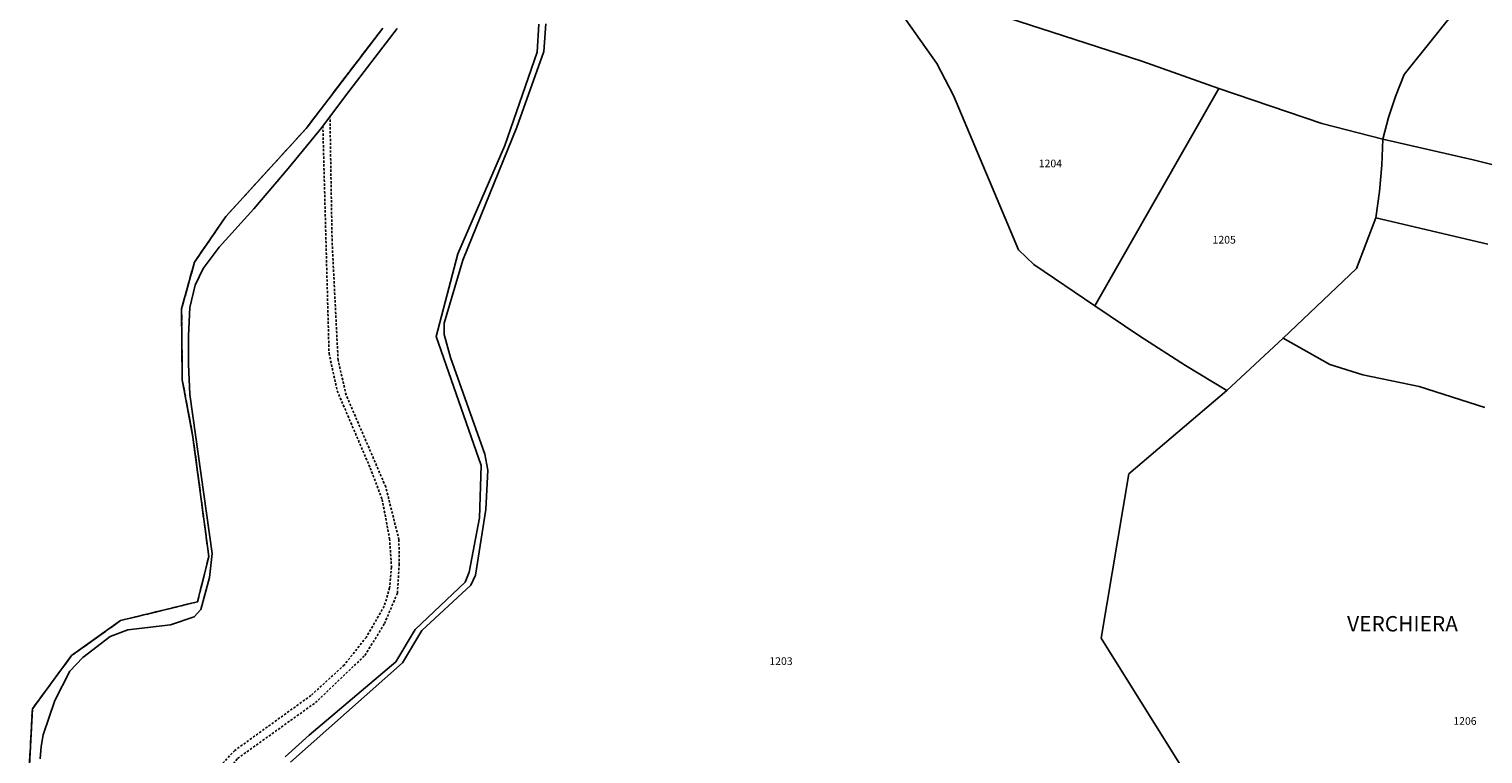
# Model space of a CAD drawing. Units: metres. Extents: x 1040222 to 1051372, y 6325005 to 6333570.
# Drawn here: x 1041622 to 1042001, y 6328304 to 6328493 of the extents above; entities that cross this region are included whole.
import ezdxf
from ezdxf.enums import TextEntityAlignment as Align

# ---------------------------------------------------------------- set-up
doc = ezdxf.new("R2010")
doc.units = ezdxf.units.M
for name, pattern in [('TOPO1', [1, 0.6, -0.4]), ('TOPO2', [2.4, 2, -0.4]), ('TOPO5', [5.4, 3, -1, 0.4, -1])]:
    doc.linetypes.add(name, pattern=pattern)
for name, color, linetype in [('ig_cad_detail_lineaire', 252, 'TOPO1'), ('ig_cad_hydro', 140, 'CONTINUOUS'), ('ig_cad_lieudit', 7, 'ByLayer'), ('ig_cad_lieudit_texte', 210, 'CONTINUOUS'), ('ig_cad_limcom', 1, 'TOPO5'), ('ig_cad_parcel', 3, 'CONTINUOUS'), ('ig_cad_parcel_num', 3, 'CONTINUOUS'), ('ig_cad_section', 20, 'TOPO2')]:
    doc.layers.add(name, color=color, linetype=linetype)
doc.styles.add('Times New Roman', font='times.ttf')

msp = doc.modelspace()

# ---------------------------------------------------------------- linework, layer by layer
at = {"layer": 'ig_cad_detail_lineaire'}
for points in [[(1041672.09, 6328281.53), (1041670.31, 6328292.66), (1041671.91, 6328296.88), (1041676.67, 6328302.98), (1041696.91, 6328317.52), (1041709.83, 6328329.83), (1041714.9, 6328338.12), (1041718.27, 6328346.05), (1041718.73, 6328353.42), (1041718.67, 6328359.97), (1041715.23, 6328373.73), (1041704.93, 6328397.66), (1041702.82, 6328406.77), (1041701.26, 6328437.8), (1041700.71, 6328470.24)], [(1041698.86, 6328467.78), (1041700.47, 6328408.53), (1041702.6, 6328398.74), (1041711.2, 6328378.65), (1041714.31, 6328370.46), (1041716.23, 6328360.24), (1041716.73, 6328352.81), (1041716.24, 6328347.4), (1041714.84, 6328342.64), (1041710.19, 6328334.62), (1041704.43, 6328327.33), (1041695.76, 6328319.39), (1041675.95, 6328305.09), (1041670.82, 6328299.62)]]:
    msp.add_lwpolyline(points, dxfattribs=at)
at = {"layer": 'ig_cad_hydro'}
for points in [[(1041714.44, 6328493.25), (1041694.51, 6328467.1), (1041673.59, 6328444.15), (1041665.42, 6328432.25), (1041662.08, 6328420.09), (1041662.26, 6328401.66), (1041665.04, 6328386.71), (1041669.17, 6328355.61), (1041666.23, 6328343.8), (1041646.15, 6328338.89), (1041633.45, 6328329.77), (1041623.24, 6328315.91), (1041622.38, 6328299.6)], [(1041625.28, 6328302.92), (1041625.53, 6328306.06), (1041626.09, 6328309.17), (1041629.09, 6328318.08), (1041632.98, 6328325.72), (1041636.36, 6328329.31), (1041643.48, 6328334.78), (1041648.1, 6328336.49), (1041659.22, 6328337.83), (1041665.4, 6328339.87), (1041667.08, 6328341.76), (1041669.32, 6328350.16), (1041670.03, 6328356.4), (1041664.21, 6328397.81), (1041663.85, 6328405.68), (1041663.87, 6328413.05), (1041664.22, 6328420.42), (1041665.59, 6328426.26), (1041667.68, 6328430.63), (1041671.9, 6328436.2), (1041680.86, 6328446.18), (1041689.85, 6328456.67), (1041698.56, 6328467.39), (1041704.72, 6328475.59), (1041718.17, 6328493.12)]]:
    msp.add_lwpolyline(points, dxfattribs=at)
at = {"layer": 'ig_cad_lieudit'}
msp.add_lwpolyline([(1041714.44, 6328493.25), (1041694.51, 6328467.1), (1041673.59, 6328444.15), (1041665.42, 6328432.25), (1041662.08, 6328420.09), (1041662.26, 6328401.66), (1041665.04, 6328386.71), (1041669.17, 6328355.61), (1041666.23, 6328343.8), (1041646.15, 6328338.89), (1041633.45, 6328329.77), (1041623.24, 6328315.91), (1041622.38, 6328299.6)], dxfattribs=at)
at = {"layer": 'ig_cad_limcom'}
msp.add_lwpolyline([(1041714.44, 6328493.25), (1041694.51, 6328467.1), (1041673.59, 6328444.15), (1041665.42, 6328432.25), (1041662.08, 6328420.09), (1041662.26, 6328401.66), (1041665.04, 6328386.71), (1041669.17, 6328355.61), (1041666.23, 6328343.8), (1041646.15, 6328338.89), (1041633.45, 6328329.77), (1041623.24, 6328315.91), (1041622.38, 6328299.6)], dxfattribs=at)
msp.add_lwpolyline([(1041714.44, 6328493.25), (1041694.51, 6328467.1), (1041673.59, 6328444.15), (1041665.42, 6328432.25), (1041662.08, 6328420.09), (1041662.26, 6328401.66), (1041665.04, 6328386.71), (1041669.17, 6328355.61), (1041666.23, 6328343.8), (1041646.15, 6328338.89), (1041633.45, 6328329.77), (1041623.24, 6328315.91), (1041622.38, 6328299.6)], dxfattribs=at)
msp.add_lwpolyline([(1041714.44, 6328493.25), (1041694.51, 6328467.1), (1041673.59, 6328444.15), (1041665.42, 6328432.25), (1041662.08, 6328420.09), (1041662.26, 6328401.66), (1041665.04, 6328386.71), (1041669.17, 6328355.61), (1041666.23, 6328343.8), (1041646.15, 6328338.89), (1041633.45, 6328329.77), (1041623.24, 6328315.91), (1041622.38, 6328299.6)], dxfattribs=at)
msp.add_lwpolyline([(1041714.44, 6328493.25), (1041694.51, 6328467.1), (1041673.59, 6328444.15), (1041665.42, 6328432.25), (1041662.08, 6328420.09), (1041662.26, 6328401.66), (1041665.04, 6328386.71), (1041669.17, 6328355.61), (1041666.23, 6328343.8), (1041646.15, 6328338.89), (1041633.45, 6328329.77), (1041623.24, 6328315.91), (1041622.38, 6328299.6)], dxfattribs=at)
msp.add_lwpolyline([(1041714.44, 6328493.25), (1041694.51, 6328467.1), (1041673.59, 6328444.15), (1041665.42, 6328432.25), (1041662.08, 6328420.09), (1041662.26, 6328401.66), (1041665.04, 6328386.71), (1041669.17, 6328355.61), (1041666.23, 6328343.8), (1041646.15, 6328338.89), (1041633.45, 6328329.77), (1041623.24, 6328315.91), (1041622.38, 6328299.6)], dxfattribs=at)
msp.add_lwpolyline([(1041714.44, 6328493.25), (1041694.51, 6328467.1), (1041673.59, 6328444.15), (1041665.42, 6328432.25), (1041662.08, 6328420.09), (1041662.26, 6328401.66), (1041665.04, 6328386.71), (1041669.17, 6328355.61), (1041666.23, 6328343.8), (1041646.15, 6328338.89), (1041633.45, 6328329.77), (1041623.24, 6328315.91), (1041622.38, 6328299.6)], dxfattribs=at)
msp.add_lwpolyline([(1041714.44, 6328493.25), (1041694.51, 6328467.1), (1041673.59, 6328444.15), (1041665.42, 6328432.25), (1041662.08, 6328420.09), (1041662.26, 6328401.66), (1041665.04, 6328386.71), (1041669.17, 6328355.61), (1041666.23, 6328343.8), (1041646.15, 6328338.89), (1041633.45, 6328329.77), (1041623.24, 6328315.91), (1041622.38, 6328299.6)], dxfattribs=at)
msp.add_lwpolyline([(1041714.44, 6328493.25), (1041694.51, 6328467.1), (1041673.59, 6328444.15), (1041665.42, 6328432.25), (1041662.08, 6328420.09), (1041662.26, 6328401.66), (1041665.04, 6328386.71), (1041669.17, 6328355.61), (1041666.23, 6328343.8), (1041646.15, 6328338.89), (1041633.45, 6328329.77), (1041623.24, 6328315.91), (1041622.38, 6328299.6)], dxfattribs=at)
msp.add_lwpolyline([(1041714.44, 6328493.25), (1041694.51, 6328467.1), (1041673.59, 6328444.15), (1041665.42, 6328432.25), (1041662.08, 6328420.09), (1041662.26, 6328401.66), (1041665.04, 6328386.71), (1041669.17, 6328355.61), (1041666.23, 6328343.8), (1041646.15, 6328338.89), (1041633.45, 6328329.77), (1041623.24, 6328315.91), (1041622.38, 6328299.6)], dxfattribs=at)
msp.add_lwpolyline([(1041714.44, 6328493.25), (1041694.51, 6328467.1), (1041673.59, 6328444.15), (1041665.42, 6328432.25), (1041662.08, 6328420.09), (1041662.26, 6328401.66), (1041665.04, 6328386.71), (1041669.17, 6328355.61), (1041666.23, 6328343.8), (1041646.15, 6328338.89), (1041633.45, 6328329.77), (1041623.24, 6328315.91), (1041622.38, 6328299.6)], dxfattribs=at)
msp.add_lwpolyline([(1041714.44, 6328493.25), (1041694.51, 6328467.1), (1041673.59, 6328444.15), (1041665.42, 6328432.25), (1041662.08, 6328420.09), (1041662.26, 6328401.66), (1041665.04, 6328386.71), (1041669.17, 6328355.61), (1041666.23, 6328343.8), (1041646.15, 6328338.89), (1041633.45, 6328329.77), (1041623.24, 6328315.91), (1041622.38, 6328299.6)], dxfattribs=at)
msp.add_lwpolyline([(1041714.44, 6328493.25), (1041694.51, 6328467.1), (1041673.59, 6328444.15), (1041665.42, 6328432.25), (1041662.08, 6328420.09), (1041662.26, 6328401.66), (1041665.04, 6328386.71), (1041669.17, 6328355.61), (1041666.23, 6328343.8), (1041646.15, 6328338.89), (1041633.45, 6328329.77), (1041623.24, 6328315.91), (1041622.38, 6328299.6)], dxfattribs=at)
msp.add_lwpolyline([(1041714.44, 6328493.25), (1041694.51, 6328467.1), (1041673.59, 6328444.15), (1041665.42, 6328432.25), (1041662.08, 6328420.09), (1041662.26, 6328401.66), (1041665.04, 6328386.71), (1041669.17, 6328355.61), (1041666.23, 6328343.8), (1041646.15, 6328338.89), (1041633.45, 6328329.77), (1041623.24, 6328315.91), (1041622.38, 6328299.6)], dxfattribs=at)
msp.add_lwpolyline([(1041714.44, 6328493.25), (1041694.51, 6328467.1), (1041673.59, 6328444.15), (1041665.42, 6328432.25), (1041662.08, 6328420.09), (1041662.26, 6328401.66), (1041665.04, 6328386.71), (1041669.17, 6328355.61), (1041666.23, 6328343.8), (1041646.15, 6328338.89), (1041633.45, 6328329.77), (1041623.24, 6328315.91), (1041622.38, 6328299.6)], dxfattribs=at)
msp.add_lwpolyline([(1041714.44, 6328493.25), (1041694.51, 6328467.1), (1041673.59, 6328444.15), (1041665.42, 6328432.25), (1041662.08, 6328420.09), (1041662.26, 6328401.66), (1041665.04, 6328386.71), (1041669.17, 6328355.61), (1041666.23, 6328343.8), (1041646.15, 6328338.89), (1041633.45, 6328329.77), (1041623.24, 6328315.91), (1041622.38, 6328299.6)], dxfattribs=at)
msp.add_lwpolyline([(1041714.44, 6328493.25), (1041694.51, 6328467.1), (1041673.59, 6328444.15), (1041665.42, 6328432.25), (1041662.08, 6328420.09), (1041662.26, 6328401.66), (1041665.04, 6328386.71), (1041669.17, 6328355.61), (1041666.23, 6328343.8), (1041646.15, 6328338.89), (1041633.45, 6328329.77), (1041623.24, 6328315.91), (1041622.38, 6328299.6)], dxfattribs=at)
msp.add_lwpolyline([(1041714.44, 6328493.25), (1041694.51, 6328467.1), (1041673.59, 6328444.15), (1041665.42, 6328432.25), (1041662.08, 6328420.09), (1041662.26, 6328401.66), (1041665.04, 6328386.71), (1041669.17, 6328355.61), (1041666.23, 6328343.8), (1041646.15, 6328338.89), (1041633.45, 6328329.77), (1041623.24, 6328315.91), (1041622.38, 6328299.6)], dxfattribs=at)
msp.add_lwpolyline([(1041714.44, 6328493.25), (1041694.51, 6328467.1), (1041673.59, 6328444.15), (1041665.42, 6328432.25), (1041662.08, 6328420.09), (1041662.26, 6328401.66), (1041665.04, 6328386.71), (1041669.17, 6328355.61), (1041666.23, 6328343.8), (1041646.15, 6328338.89), (1041633.45, 6328329.77), (1041623.24, 6328315.91), (1041622.38, 6328299.6)], dxfattribs=at)
msp.add_lwpolyline([(1041714.44, 6328493.25), (1041694.51, 6328467.1), (1041673.59, 6328444.15), (1041665.42, 6328432.25), (1041662.08, 6328420.09), (1041662.26, 6328401.66), (1041665.04, 6328386.71), (1041669.17, 6328355.61), (1041666.23, 6328343.8), (1041646.15, 6328338.89), (1041633.45, 6328329.77), (1041623.24, 6328315.91), (1041622.38, 6328299.6)], dxfattribs=at)
msp.add_lwpolyline([(1041714.44, 6328493.25), (1041694.51, 6328467.1), (1041673.59, 6328444.15), (1041665.42, 6328432.25), (1041662.08, 6328420.09), (1041662.26, 6328401.66), (1041665.04, 6328386.71), (1041669.17, 6328355.61), (1041666.23, 6328343.8), (1041646.15, 6328338.89), (1041633.45, 6328329.77), (1041623.24, 6328315.91), (1041622.38, 6328299.6)], dxfattribs=at)
msp.add_lwpolyline([(1041714.44, 6328493.25), (1041694.51, 6328467.1), (1041673.59, 6328444.15), (1041665.42, 6328432.25), (1041662.08, 6328420.09), (1041662.26, 6328401.66), (1041665.04, 6328386.71), (1041669.17, 6328355.61), (1041666.23, 6328343.8), (1041646.15, 6328338.89), (1041633.45, 6328329.77), (1041623.24, 6328315.91), (1041622.38, 6328299.6)], dxfattribs=at)
msp.add_lwpolyline([(1041714.44, 6328493.25), (1041694.51, 6328467.1), (1041673.59, 6328444.15), (1041665.42, 6328432.25), (1041662.08, 6328420.09), (1041662.26, 6328401.66), (1041665.04, 6328386.71), (1041669.17, 6328355.61), (1041666.23, 6328343.8), (1041646.15, 6328338.89), (1041633.45, 6328329.77), (1041623.24, 6328315.91), (1041622.38, 6328299.6)], dxfattribs=at)
msp.add_lwpolyline([(1041714.44, 6328493.25), (1041694.51, 6328467.1), (1041673.59, 6328444.15), (1041665.42, 6328432.25), (1041662.08, 6328420.09), (1041662.26, 6328401.66), (1041665.04, 6328386.71), (1041669.17, 6328355.61), (1041666.23, 6328343.8), (1041646.15, 6328338.89), (1041633.45, 6328329.77), (1041623.24, 6328315.91), (1041622.38, 6328299.6)], dxfattribs=at)
msp.add_lwpolyline([(1041714.44, 6328493.25), (1041694.51, 6328467.1), (1041673.59, 6328444.15), (1041665.42, 6328432.25), (1041662.08, 6328420.09), (1041662.26, 6328401.66), (1041665.04, 6328386.71), (1041669.17, 6328355.61), (1041666.23, 6328343.8), (1041646.15, 6328338.89), (1041633.45, 6328329.77), (1041623.24, 6328315.91), (1041622.38, 6328299.6)], dxfattribs=at)
msp.add_lwpolyline([(1041714.44, 6328493.25), (1041694.51, 6328467.1), (1041673.59, 6328444.15), (1041665.42, 6328432.25), (1041662.08, 6328420.09), (1041662.26, 6328401.66), (1041665.04, 6328386.71), (1041669.17, 6328355.61), (1041666.23, 6328343.8), (1041646.15, 6328338.89), (1041633.45, 6328329.77), (1041623.24, 6328315.91), (1041622.38, 6328299.6)], dxfattribs=at)
msp.add_lwpolyline([(1041714.44, 6328493.25), (1041694.51, 6328467.1), (1041673.59, 6328444.15), (1041665.42, 6328432.25), (1041662.08, 6328420.09), (1041662.26, 6328401.66), (1041665.04, 6328386.71), (1041669.17, 6328355.61), (1041666.23, 6328343.8), (1041646.15, 6328338.89), (1041633.45, 6328329.77), (1041623.24, 6328315.91), (1041622.38, 6328299.6)], dxfattribs=at)
msp.add_lwpolyline([(1041714.44, 6328493.25), (1041694.51, 6328467.1), (1041673.59, 6328444.15), (1041665.42, 6328432.25), (1041662.08, 6328420.09), (1041662.26, 6328401.66), (1041665.04, 6328386.71), (1041669.17, 6328355.61), (1041666.23, 6328343.8), (1041646.15, 6328338.89), (1041633.45, 6328329.77), (1041623.24, 6328315.91), (1041622.38, 6328299.6)], dxfattribs=at)
msp.add_lwpolyline([(1041714.44, 6328493.25), (1041694.51, 6328467.1), (1041673.59, 6328444.15), (1041665.42, 6328432.25), (1041662.08, 6328420.09), (1041662.26, 6328401.66), (1041665.04, 6328386.71), (1041669.17, 6328355.61), (1041666.23, 6328343.8), (1041646.15, 6328338.89), (1041633.45, 6328329.77), (1041623.24, 6328315.91), (1041622.38, 6328299.6)], dxfattribs=at)
msp.add_lwpolyline([(1041714.44, 6328493.25), (1041694.51, 6328467.1), (1041673.59, 6328444.15), (1041665.42, 6328432.25), (1041662.08, 6328420.09), (1041662.26, 6328401.66), (1041665.04, 6328386.71), (1041669.17, 6328355.61), (1041666.23, 6328343.8), (1041646.15, 6328338.89), (1041633.45, 6328329.77), (1041623.24, 6328315.91), (1041622.38, 6328299.6)], dxfattribs=at)
msp.add_lwpolyline([(1041714.44, 6328493.25), (1041694.51, 6328467.1), (1041673.59, 6328444.15), (1041665.42, 6328432.25), (1041662.08, 6328420.09), (1041662.26, 6328401.66), (1041665.04, 6328386.71), (1041669.17, 6328355.61), (1041666.23, 6328343.8), (1041646.15, 6328338.89), (1041633.45, 6328329.77), (1041623.24, 6328315.91), (1041622.38, 6328299.6)], dxfattribs=at)
msp.add_lwpolyline([(1041714.44, 6328493.25), (1041694.51, 6328467.1), (1041673.59, 6328444.15), (1041665.42, 6328432.25), (1041662.08, 6328420.09), (1041662.26, 6328401.66), (1041665.04, 6328386.71), (1041669.17, 6328355.61), (1041666.23, 6328343.8), (1041646.15, 6328338.89), (1041633.45, 6328329.77), (1041623.24, 6328315.91), (1041622.38, 6328299.6)], dxfattribs=at)
msp.add_lwpolyline([(1041714.44, 6328493.25), (1041694.51, 6328467.1), (1041673.59, 6328444.15), (1041665.42, 6328432.25), (1041662.08, 6328420.09), (1041662.26, 6328401.66), (1041665.04, 6328386.71), (1041669.17, 6328355.61), (1041666.23, 6328343.8), (1041646.15, 6328338.89), (1041633.45, 6328329.77), (1041623.24, 6328315.91), (1041622.38, 6328299.6)], dxfattribs=at)
msp.add_lwpolyline([(1041714.44, 6328493.25), (1041694.51, 6328467.1), (1041673.59, 6328444.15), (1041665.42, 6328432.25), (1041662.08, 6328420.09), (1041662.26, 6328401.66), (1041665.04, 6328386.71), (1041669.17, 6328355.61), (1041666.23, 6328343.8), (1041646.15, 6328338.89), (1041633.45, 6328329.77), (1041623.24, 6328315.91), (1041622.38, 6328299.6)], dxfattribs=at)
msp.add_lwpolyline([(1041714.44, 6328493.25), (1041694.51, 6328467.1), (1041673.59, 6328444.15), (1041665.42, 6328432.25), (1041662.08, 6328420.09), (1041662.26, 6328401.66), (1041665.04, 6328386.71), (1041669.17, 6328355.61), (1041666.23, 6328343.8), (1041646.15, 6328338.89), (1041633.45, 6328329.77), (1041623.24, 6328315.91), (1041622.38, 6328299.6)], dxfattribs=at)
msp.add_lwpolyline([(1041714.44, 6328493.25), (1041694.51, 6328467.1), (1041673.59, 6328444.15), (1041665.42, 6328432.25), (1041662.08, 6328420.09), (1041662.26, 6328401.66), (1041665.04, 6328386.71), (1041669.17, 6328355.61), (1041666.23, 6328343.8), (1041646.15, 6328338.89), (1041633.45, 6328329.77), (1041623.24, 6328315.91), (1041622.38, 6328299.6)], dxfattribs=at)
msp.add_lwpolyline([(1041714.44, 6328493.25), (1041694.51, 6328467.1), (1041673.59, 6328444.15), (1041665.42, 6328432.25), (1041662.08, 6328420.09), (1041662.26, 6328401.66), (1041665.04, 6328386.71), (1041669.17, 6328355.61), (1041666.23, 6328343.8), (1041646.15, 6328338.89), (1041633.45, 6328329.77), (1041623.24, 6328315.91), (1041622.38, 6328299.6)], dxfattribs=at)
msp.add_lwpolyline([(1041714.44, 6328493.25), (1041694.51, 6328467.1), (1041673.59, 6328444.15), (1041665.42, 6328432.25), (1041662.08, 6328420.09), (1041662.26, 6328401.66), (1041665.04, 6328386.71), (1041669.17, 6328355.61), (1041666.23, 6328343.8), (1041646.15, 6328338.89), (1041633.45, 6328329.77), (1041623.24, 6328315.91), (1041622.38, 6328299.6)], dxfattribs=at)
msp.add_lwpolyline([(1041714.44, 6328493.25), (1041694.51, 6328467.1), (1041673.59, 6328444.15), (1041665.42, 6328432.25), (1041662.08, 6328420.09), (1041662.26, 6328401.66), (1041665.04, 6328386.71), (1041669.17, 6328355.61), (1041666.23, 6328343.8), (1041646.15, 6328338.89), (1041633.45, 6328329.77), (1041623.24, 6328315.91), (1041622.38, 6328299.6)], dxfattribs=at)
msp.add_lwpolyline([(1041714.44, 6328493.25), (1041694.51, 6328467.1), (1041673.59, 6328444.15), (1041665.42, 6328432.25), (1041662.08, 6328420.09), (1041662.26, 6328401.66), (1041665.04, 6328386.71), (1041669.17, 6328355.61), (1041666.23, 6328343.8), (1041646.15, 6328338.89), (1041633.45, 6328329.77), (1041623.24, 6328315.91), (1041622.38, 6328299.6)], dxfattribs=at)
msp.add_lwpolyline([(1041714.44, 6328493.25), (1041694.51, 6328467.1), (1041673.59, 6328444.15), (1041665.42, 6328432.25), (1041662.08, 6328420.09), (1041662.26, 6328401.66), (1041665.04, 6328386.71), (1041669.17, 6328355.61), (1041666.23, 6328343.8), (1041646.15, 6328338.89), (1041633.45, 6328329.77), (1041623.24, 6328315.91), (1041622.38, 6328299.6)], dxfattribs=at)
msp.add_lwpolyline([(1041714.44, 6328493.25), (1041694.51, 6328467.1), (1041673.59, 6328444.15), (1041665.42, 6328432.25), (1041662.08, 6328420.09), (1041662.26, 6328401.66), (1041665.04, 6328386.71), (1041669.17, 6328355.61), (1041666.23, 6328343.8), (1041646.15, 6328338.89), (1041633.45, 6328329.77), (1041623.24, 6328315.91), (1041622.38, 6328299.6)], dxfattribs=at)
msp.add_lwpolyline([(1041714.44, 6328493.25), (1041694.51, 6328467.1), (1041673.59, 6328444.15), (1041665.42, 6328432.25), (1041662.08, 6328420.09), (1041662.26, 6328401.66), (1041665.04, 6328386.71), (1041669.17, 6328355.61), (1041666.23, 6328343.8), (1041646.15, 6328338.89), (1041633.45, 6328329.77), (1041623.24, 6328315.91), (1041622.38, 6328299.6)], dxfattribs=at)
msp.add_lwpolyline([(1041714.44, 6328493.25), (1041694.51, 6328467.1), (1041673.59, 6328444.15), (1041665.42, 6328432.25), (1041662.08, 6328420.09), (1041662.26, 6328401.66), (1041665.04, 6328386.71), (1041669.17, 6328355.61), (1041666.23, 6328343.8), (1041646.15, 6328338.89), (1041633.45, 6328329.77), (1041623.24, 6328315.91), (1041622.38, 6328299.6)], dxfattribs=at)
msp.add_lwpolyline([(1041714.44, 6328493.25), (1041694.51, 6328467.1), (1041673.59, 6328444.15), (1041665.42, 6328432.25), (1041662.08, 6328420.09), (1041662.26, 6328401.66), (1041665.04, 6328386.71), (1041669.17, 6328355.61), (1041666.23, 6328343.8), (1041646.15, 6328338.89), (1041633.45, 6328329.77), (1041623.24, 6328315.91), (1041622.38, 6328299.6)], dxfattribs=at)
msp.add_lwpolyline([(1041714.44, 6328493.25), (1041694.51, 6328467.1), (1041673.59, 6328444.15), (1041665.42, 6328432.25), (1041662.08, 6328420.09), (1041662.26, 6328401.66), (1041665.04, 6328386.71), (1041669.17, 6328355.61), (1041666.23, 6328343.8), (1041646.15, 6328338.89), (1041633.45, 6328329.77), (1041623.24, 6328315.91), (1041622.38, 6328299.6)], dxfattribs=at)
msp.add_lwpolyline([(1041714.44, 6328493.25), (1041694.51, 6328467.1), (1041673.59, 6328444.15), (1041665.42, 6328432.25), (1041662.08, 6328420.09), (1041662.26, 6328401.66), (1041665.04, 6328386.71), (1041669.17, 6328355.61), (1041666.23, 6328343.8), (1041646.15, 6328338.89), (1041633.45, 6328329.77), (1041623.24, 6328315.91), (1041622.38, 6328299.6)], dxfattribs=at)
msp.add_lwpolyline([(1041714.44, 6328493.25), (1041694.51, 6328467.1), (1041673.59, 6328444.15), (1041665.42, 6328432.25), (1041662.08, 6328420.09), (1041662.26, 6328401.66), (1041665.04, 6328386.71), (1041669.17, 6328355.61), (1041666.23, 6328343.8), (1041646.15, 6328338.89), (1041633.45, 6328329.77), (1041623.24, 6328315.91), (1041622.38, 6328299.6)], dxfattribs=at)
msp.add_lwpolyline([(1041714.44, 6328493.25), (1041694.51, 6328467.1), (1041673.59, 6328444.15), (1041665.42, 6328432.25), (1041662.08, 6328420.09), (1041662.26, 6328401.66), (1041665.04, 6328386.71), (1041669.17, 6328355.61), (1041666.23, 6328343.8), (1041646.15, 6328338.89), (1041633.45, 6328329.77), (1041623.24, 6328315.91), (1041622.38, 6328299.6)], dxfattribs=at)
msp.add_lwpolyline([(1041714.44, 6328493.25), (1041694.51, 6328467.1), (1041673.59, 6328444.15), (1041665.42, 6328432.25), (1041662.08, 6328420.09), (1041662.26, 6328401.66), (1041665.04, 6328386.71), (1041669.17, 6328355.61), (1041666.23, 6328343.8), (1041646.15, 6328338.89), (1041633.45, 6328329.77), (1041623.24, 6328315.91), (1041622.38, 6328299.6)], dxfattribs=at)
msp.add_lwpolyline([(1041714.44, 6328493.25), (1041694.51, 6328467.1), (1041673.59, 6328444.15), (1041665.42, 6328432.25), (1041662.08, 6328420.09), (1041662.26, 6328401.66), (1041665.04, 6328386.71), (1041669.17, 6328355.61), (1041666.23, 6328343.8), (1041646.15, 6328338.89), (1041633.45, 6328329.77), (1041623.24, 6328315.91), (1041622.38, 6328299.6)], dxfattribs=at)
msp.add_lwpolyline([(1041714.44, 6328493.25), (1041694.51, 6328467.1), (1041673.59, 6328444.15), (1041665.42, 6328432.25), (1041662.08, 6328420.09), (1041662.26, 6328401.66), (1041665.04, 6328386.71), (1041669.17, 6328355.61), (1041666.23, 6328343.8), (1041646.15, 6328338.89), (1041633.45, 6328329.77), (1041623.24, 6328315.91), (1041622.38, 6328299.6)], dxfattribs=at)
msp.add_lwpolyline([(1041714.44, 6328493.25), (1041694.51, 6328467.1), (1041673.59, 6328444.15), (1041665.42, 6328432.25), (1041662.08, 6328420.09), (1041662.26, 6328401.66), (1041665.04, 6328386.71), (1041669.17, 6328355.61), (1041666.23, 6328343.8), (1041646.15, 6328338.89), (1041633.45, 6328329.77), (1041623.24, 6328315.91), (1041622.38, 6328299.6)], dxfattribs=at)
msp.add_lwpolyline([(1041714.44, 6328493.25), (1041694.51, 6328467.1), (1041673.59, 6328444.15), (1041665.42, 6328432.25), (1041662.08, 6328420.09), (1041662.26, 6328401.66), (1041665.04, 6328386.71), (1041669.17, 6328355.61), (1041666.23, 6328343.8), (1041646.15, 6328338.89), (1041633.45, 6328329.77), (1041623.24, 6328315.91), (1041622.38, 6328299.6)], dxfattribs=at)
msp.add_lwpolyline([(1041714.44, 6328493.25), (1041694.51, 6328467.1), (1041673.59, 6328444.15), (1041665.42, 6328432.25), (1041662.08, 6328420.09), (1041662.26, 6328401.66), (1041665.04, 6328386.71), (1041669.17, 6328355.61), (1041666.23, 6328343.8), (1041646.15, 6328338.89), (1041633.45, 6328329.77), (1041623.24, 6328315.91), (1041622.38, 6328299.6)], dxfattribs=at)
msp.add_lwpolyline([(1041714.44, 6328493.25), (1041694.51, 6328467.1), (1041673.59, 6328444.15), (1041665.42, 6328432.25), (1041662.08, 6328420.09), (1041662.26, 6328401.66), (1041665.04, 6328386.71), (1041669.17, 6328355.61), (1041666.23, 6328343.8), (1041646.15, 6328338.89), (1041633.45, 6328329.77), (1041623.24, 6328315.91), (1041622.38, 6328299.6)], dxfattribs=at)
msp.add_lwpolyline([(1041714.44, 6328493.25), (1041694.51, 6328467.1), (1041673.59, 6328444.15), (1041665.42, 6328432.25), (1041662.08, 6328420.09), (1041662.26, 6328401.66), (1041665.04, 6328386.71), (1041669.17, 6328355.61), (1041666.23, 6328343.8), (1041646.15, 6328338.89), (1041633.45, 6328329.77), (1041623.24, 6328315.91), (1041622.38, 6328299.6)], dxfattribs=at)
msp.add_lwpolyline([(1041714.44, 6328493.25), (1041694.51, 6328467.1), (1041673.59, 6328444.15), (1041665.42, 6328432.25), (1041662.08, 6328420.09), (1041662.26, 6328401.66), (1041665.04, 6328386.71), (1041669.17, 6328355.61), (1041666.23, 6328343.8), (1041646.15, 6328338.89), (1041633.45, 6328329.77), (1041623.24, 6328315.91), (1041622.38, 6328299.6)], dxfattribs=at)
msp.add_lwpolyline([(1041714.44, 6328493.25), (1041694.51, 6328467.1), (1041673.59, 6328444.15), (1041665.42, 6328432.25), (1041662.08, 6328420.09), (1041662.26, 6328401.66), (1041665.04, 6328386.71), (1041669.17, 6328355.61), (1041666.23, 6328343.8), (1041646.15, 6328338.89), (1041633.45, 6328329.77), (1041623.24, 6328315.91), (1041622.38, 6328299.6)], dxfattribs=at)
msp.add_lwpolyline([(1041714.44, 6328493.25), (1041694.51, 6328467.1), (1041673.59, 6328444.15), (1041665.42, 6328432.25), (1041662.08, 6328420.09), (1041662.26, 6328401.66), (1041665.04, 6328386.71), (1041669.17, 6328355.61), (1041666.23, 6328343.8), (1041646.15, 6328338.89), (1041633.45, 6328329.77), (1041623.24, 6328315.91), (1041622.38, 6328299.6)], dxfattribs=at)
msp.add_lwpolyline([(1041714.44, 6328493.25), (1041694.51, 6328467.1), (1041673.59, 6328444.15), (1041665.42, 6328432.25), (1041662.08, 6328420.09), (1041662.26, 6328401.66), (1041665.04, 6328386.71), (1041669.17, 6328355.61), (1041666.23, 6328343.8), (1041646.15, 6328338.89), (1041633.45, 6328329.77), (1041623.24, 6328315.91), (1041622.38, 6328299.6)], dxfattribs=at)
msp.add_lwpolyline([(1041714.44, 6328493.25), (1041694.51, 6328467.1), (1041673.59, 6328444.15), (1041665.42, 6328432.25), (1041662.08, 6328420.09), (1041662.26, 6328401.66), (1041665.04, 6328386.71), (1041669.17, 6328355.61), (1041666.23, 6328343.8), (1041646.15, 6328338.89), (1041633.45, 6328329.77), (1041623.24, 6328315.91), (1041622.38, 6328299.6)], dxfattribs=at)
msp.add_lwpolyline([(1041714.44, 6328493.25), (1041694.51, 6328467.1), (1041673.59, 6328444.15), (1041665.42, 6328432.25), (1041662.08, 6328420.09), (1041662.26, 6328401.66), (1041665.04, 6328386.71), (1041669.17, 6328355.61), (1041666.23, 6328343.8), (1041646.15, 6328338.89), (1041633.45, 6328329.77), (1041623.24, 6328315.91), (1041622.38, 6328299.6)], dxfattribs=at)
msp.add_lwpolyline([(1041714.44, 6328493.25), (1041694.51, 6328467.1), (1041673.59, 6328444.15), (1041665.42, 6328432.25), (1041662.08, 6328420.09), (1041662.26, 6328401.66), (1041665.04, 6328386.71), (1041669.17, 6328355.61), (1041666.23, 6328343.8), (1041646.15, 6328338.89), (1041633.45, 6328329.77), (1041623.24, 6328315.91), (1041622.38, 6328299.6)], dxfattribs=at)
msp.add_lwpolyline([(1041714.44, 6328493.25), (1041694.51, 6328467.1), (1041673.59, 6328444.15), (1041665.42, 6328432.25), (1041662.08, 6328420.09), (1041662.26, 6328401.66), (1041665.04, 6328386.71), (1041669.17, 6328355.61), (1041666.23, 6328343.8), (1041646.15, 6328338.89), (1041633.45, 6328329.77), (1041623.24, 6328315.91), (1041622.38, 6328299.6)], dxfattribs=at)
msp.add_lwpolyline([(1041714.44, 6328493.25), (1041694.51, 6328467.1), (1041673.59, 6328444.15), (1041665.42, 6328432.25), (1041662.08, 6328420.09), (1041662.26, 6328401.66), (1041665.04, 6328386.71), (1041669.17, 6328355.61), (1041666.23, 6328343.8), (1041646.15, 6328338.89), (1041633.45, 6328329.77), (1041623.24, 6328315.91), (1041622.38, 6328299.6)], dxfattribs=at)
msp.add_lwpolyline([(1041714.44, 6328493.25), (1041694.51, 6328467.1), (1041673.59, 6328444.15), (1041665.42, 6328432.25), (1041662.08, 6328420.09), (1041662.26, 6328401.66), (1041665.04, 6328386.71), (1041669.17, 6328355.61), (1041666.23, 6328343.8), (1041646.15, 6328338.89), (1041633.45, 6328329.77), (1041623.24, 6328315.91), (1041622.38, 6328299.6)], dxfattribs=at)
msp.add_lwpolyline([(1041714.44, 6328493.25), (1041694.51, 6328467.1), (1041673.59, 6328444.15), (1041665.42, 6328432.25), (1041662.08, 6328420.09), (1041662.26, 6328401.66), (1041665.04, 6328386.71), (1041669.17, 6328355.61), (1041666.23, 6328343.8), (1041646.15, 6328338.89), (1041633.45, 6328329.77), (1041623.24, 6328315.91), (1041622.38, 6328299.6)], dxfattribs=at)
at = {"layer": 'ig_cad_parcel'}
for points in [[(1041974.78, 6328464.3), (1041976.3, 6328469.94), (1041978.13, 6328475.46), (1041980.4, 6328481.16), (1041995.43, 6328499.97), (1042004.32, 6328509.6), (1042018.3, 6328522.6), (1042018.62, 6328521.06), (1042020.1, 6328519.18), (1042025.44, 6328518.53), (1042035.87, 6328521.33), (1042038.9, 6328522.63), (1042053.55, 6328499.55), (1042075.06, 6328475.53), (1042089.94, 6328456.47), (1042069.31, 6328442.8), (1042048.64, 6328446.69), (1042045.47, 6328447.54), (1042033.82, 6328450.42), (1042022.1, 6328452.98), (1041998.35, 6328458.91)], [(1041899.81, 6328420.88), (1041883.96, 6328431.69), (1041879.96, 6328435.45), (1041863.07, 6328475.67), (1041858.72, 6328483.98), (1041842.32, 6328507.3), (1041912.05, 6328484.6), (1041932.13, 6328477.54)], [(1041934.24, 6328398.81), (1041923.47, 6328405.35), (1041911.55, 6328412.97), (1041899.81, 6328420.88), (1041932.13, 6328477.54), (1041958.93, 6328468.38), (1041974.78, 6328464.3), (1041974.53, 6328457.56), (1041973.94, 6328450.66), (1041973.01, 6328443.81), (1041967.96, 6328430.62), (1041948.83, 6328412.51)]]:
    msp.add_lwpolyline(points, close=True, dxfattribs=at)
for points in [[(1041995.43, 6328499.97), (1041980.4, 6328481.16), (1041978.13, 6328475.46), (1041976.3, 6328469.94), (1041974.78, 6328464.3), (1041958.93, 6328468.38), (1041932.13, 6328477.54), (1041912.05, 6328484.6), (1041842.32, 6328507.3)], [(1041842.32, 6328507.3), (1041858.72, 6328483.98), (1041863.07, 6328475.67), (1041879.96, 6328435.45), (1041883.96, 6328431.69), (1041899.81, 6328420.88), (1041911.55, 6328412.97), (1041923.47, 6328405.35), (1041934.24, 6328398.81), (1041908.69, 6328377.09), (1041901.52, 6328334.32), (1041929.54, 6328289.43)], [(1041718.17, 6328493.12), (1041704.72, 6328475.59), (1041698.56, 6328467.39), (1041689.85, 6328456.67), (1041680.86, 6328446.18), (1041671.9, 6328436.2), (1041667.68, 6328430.63), (1041665.59, 6328426.26), (1041664.22, 6328420.42), (1041663.87, 6328413.05), (1041663.85, 6328405.68), (1041664.21, 6328397.81), (1041670.03, 6328356.4), (1041669.32, 6328350.16), (1041667.08, 6328341.76), (1041665.4, 6328339.87), (1041659.22, 6328337.83), (1041648.1, 6328336.49), (1041643.48, 6328334.78), (1041636.36, 6328329.31), (1041632.98, 6328325.72), (1041629.09, 6328318.08), (1041626.09, 6328309.17), (1041625.53, 6328306.06), (1041625.28, 6328302.92)], [(1041689.09, 6328303.38), (1041695.34, 6328309.01), (1041717.89, 6328328.18), (1041722.91, 6328336.56), (1041735.95, 6328348.95), (1041736.92, 6328351.55), (1041739.62, 6328365.7), (1041740.11, 6328379.32), (1041728.37, 6328412.94), (1041733.97, 6328434.44), (1041746.24, 6328462.66), (1041754.63, 6328487), (1041755.12, 6328494.23)], [(1041689.09, 6328303.38), (1041695.34, 6328309.01), (1041717.89, 6328328.18), (1041722.91, 6328336.56), (1041735.95, 6328348.95), (1041736.92, 6328351.55), (1041739.62, 6328365.7), (1041740.11, 6328379.32), (1041728.37, 6328412.94), (1041733.97, 6328434.44), (1041746.24, 6328462.66), (1041754.63, 6328487), (1041755.12, 6328494.23)], [(1041690.45, 6328302.04), (1041719.63, 6328327.88), (1041724.61, 6328336.3), (1041737.4, 6328348.16), (1041738.59, 6328350.71), (1041741.33, 6328367.85), (1041741.8, 6328378.07), (1041740.99, 6328382.23), (1041732.12, 6328407.41), (1041730.41, 6328413.47), (1041730.43, 6328416.36), (1041735.28, 6328432.77), (1041749.38, 6328467.44), (1041756.38, 6328487.15), (1041756.88, 6328494.34)], [(1041756.88, 6328494.34), (1041756.38, 6328487.15), (1041749.38, 6328467.44), (1041735.28, 6328432.77), (1041730.43, 6328416.36), (1041730.41, 6328413.47), (1041732.12, 6328407.41), (1041740.99, 6328382.23), (1041741.8, 6328378.07), (1041741.33, 6328367.85), (1041738.59, 6328350.71), (1041737.4, 6328348.16), (1041724.61, 6328336.3), (1041719.63, 6328327.88), (1041690.45, 6328302.04)], [(1042022.1, 6328452.98), (1041998.35, 6328458.91), (1041974.78, 6328464.3), (1041974.53, 6328457.56), (1041973.94, 6328450.66), (1041973.01, 6328443.81), (1042002.11, 6328436.97)], [(1042001.36, 6328394.41), (1041984.27, 6328399.84), (1041969.57, 6328402.91), (1041961, 6328405.61), (1041948.83, 6328412.51), (1041967.96, 6328430.62), (1041973.01, 6328443.81), (1042002.11, 6328436.97)], [(1042001.36, 6328394.41), (1041984.27, 6328399.84), (1041969.57, 6328402.91), (1041961, 6328405.61), (1041948.83, 6328412.51), (1041934.24, 6328398.81), (1041908.69, 6328377.09), (1041901.52, 6328334.32), (1041929.54, 6328289.43), (1041942.07, 6328264.67), (1041951.71, 6328251.62), (1041960.08, 6328239.68), (1041968.18, 6328227.53), (1041979.45, 6328206.77), (1041988.31, 6328185.41), (1041994.06, 6328188.29), (1041996.97, 6328190.36), (1042002.72, 6328194.75)]]:
    msp.add_lwpolyline(points, dxfattribs=at)
at = {"layer": 'ig_cad_section'}
msp.add_lwpolyline([(1041714.44, 6328493.25), (1041694.51, 6328467.1), (1041673.59, 6328444.15), (1041665.42, 6328432.25), (1041662.08, 6328420.09), (1041662.26, 6328401.66), (1041665.04, 6328386.71), (1041669.17, 6328355.61), (1041666.23, 6328343.8), (1041646.15, 6328338.89), (1041633.45, 6328329.77), (1041623.24, 6328315.91), (1041622.38, 6328299.6)], dxfattribs=at)
msp.add_lwpolyline([(1041714.44, 6328493.25), (1041694.51, 6328467.1), (1041673.59, 6328444.15), (1041665.42, 6328432.25), (1041662.08, 6328420.09), (1041662.26, 6328401.66), (1041665.04, 6328386.71), (1041669.17, 6328355.61), (1041666.23, 6328343.8), (1041646.15, 6328338.89), (1041633.45, 6328329.77), (1041623.24, 6328315.91), (1041622.38, 6328299.6)], dxfattribs=at)
msp.add_lwpolyline([(1041714.44, 6328493.25), (1041694.51, 6328467.1), (1041673.59, 6328444.15), (1041665.42, 6328432.25), (1041662.08, 6328420.09), (1041662.26, 6328401.66), (1041665.04, 6328386.71), (1041669.17, 6328355.61), (1041666.23, 6328343.8), (1041646.15, 6328338.89), (1041633.45, 6328329.77), (1041623.24, 6328315.91), (1041622.38, 6328299.6)], dxfattribs=at)
msp.add_lwpolyline([(1041714.44, 6328493.25), (1041694.51, 6328467.1), (1041673.59, 6328444.15), (1041665.42, 6328432.25), (1041662.08, 6328420.09), (1041662.26, 6328401.66), (1041665.04, 6328386.71), (1041669.17, 6328355.61), (1041666.23, 6328343.8), (1041646.15, 6328338.89), (1041633.45, 6328329.77), (1041623.24, 6328315.91), (1041622.38, 6328299.6)], dxfattribs=at)
msp.add_lwpolyline([(1041714.44, 6328493.25), (1041694.51, 6328467.1), (1041673.59, 6328444.15), (1041665.42, 6328432.25), (1041662.08, 6328420.09), (1041662.26, 6328401.66), (1041665.04, 6328386.71), (1041669.17, 6328355.61), (1041666.23, 6328343.8), (1041646.15, 6328338.89), (1041633.45, 6328329.77), (1041623.24, 6328315.91), (1041622.38, 6328299.6)], dxfattribs=at)
msp.add_lwpolyline([(1041714.44, 6328493.25), (1041694.51, 6328467.1), (1041673.59, 6328444.15), (1041665.42, 6328432.25), (1041662.08, 6328420.09), (1041662.26, 6328401.66), (1041665.04, 6328386.71), (1041669.17, 6328355.61), (1041666.23, 6328343.8), (1041646.15, 6328338.89), (1041633.45, 6328329.77), (1041623.24, 6328315.91), (1041622.38, 6328299.6)], dxfattribs=at)

# ---------------------------------------------------------------- texts
at = {"layer": 'ig_cad_lieudit_texte', "style": 'Times New Roman'}
msp.add_text('VERCHIERA', height=4, dxfattribs=at).set_placement((1041965.51, 6328334.83), align=Align.BOTTOM_LEFT)
at = {"layer": 'ig_cad_parcel_num', "style": 'Times New Roman'}
for s, p in [('1204', (1041885.24, 6328456.36)), ('1205', (1041930.49, 6328436.49)), ('1203', (1041815.1, 6328326.71)), ('1206', (1041993.17, 6328311.12))]:
    msp.add_text(s, height=2, dxfattribs=at).set_placement(p, align=Align.BOTTOM_LEFT)

doc.saveas('drawing.dxf')
